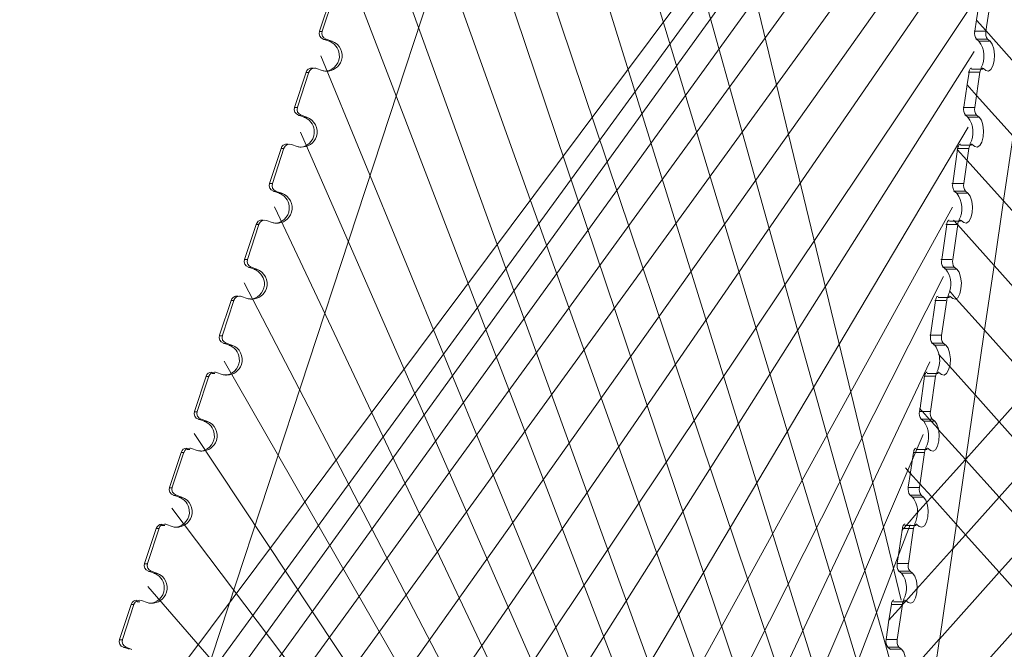
# Model space of a CAD drawing. Units: inches. Extents: x 176 to 294, y -111 to 228.
# Drawn here: x 201 to 218, y 128 to 139 of the extents above; entities that cross this region are included whole.
import ezdxf

# ---------------------------------------------------------------- set-up
doc = ezdxf.new("R2010")
doc.units = ezdxf.units.IN
doc.header["$MEASUREMENT"] = 0
doc.layers.add('Layer 1', color=7, linetype='Continuous')

msp = doc.modelspace()

# ---------------------------------------------------------------- linework, layer by layer
at = {"layer": 'Layer 1', "color": 251, "lineweight": 9}
for points in [[(219.309, 148.44), (202.251, 125.606)], [(211.222, 148.247), (215.85, 129.114)], [(218.903, 147.609), (201.928, 124.349)], [(210.217, 147.617), (215.683, 128.055)], [(218.451, 146.564), (201.467, 123.077)], [(209.493, 146.694), (215.476, 126.95)], [(232.419, 146.255), (226.847, 140.04), (226.294, 139.426), (225.741, 138.809), (225.191, 138.195), (224.637, 137.578), (224.084, 136.96), (223.531, 136.343), (222.978, 135.729), (222.427, 135.111), (221.874, 134.497), (221.32, 133.88), (220.767, 133.264), (220.213, 132.649), (219.666, 132.034), (219.113, 131.414), (218.559, 130.802), (218.006, 130.185), (217.456, 129.571), (216.475, 128.478), (216.471, 128.475), (215.643, 127.548), (215.425, 127.306), (215.421, 127.3)], [(208.934, 145.639), (215.221, 125.454)], [(201.054, 121.82), (218.212, 145.554)], [(215.243, 125.87), (215.335, 125.974), (215.425, 126.078), (216.257, 127.001), (218.006, 128.954), (218.559, 129.567), (219.113, 130.185), (219.66, 130.802), (220.213, 131.418), (220.767, 132.034), (221.32, 132.649), (221.874, 133.264), (222.424, 133.88), (222.978, 134.497), (223.531, 135.111), (224.081, 135.729), (224.634, 136.346), (225.188, 136.96), (225.741, 137.578), (226.294, 138.191), (226.843, 138.809), (227.395, 139.426), (232.671, 145.307)], [(210.108, 145.089), (202.174, 120.96)], [(218.015, 144.383), (200.72, 120.593)], [(208.341, 144.292), (215.056, 124.334)], [(200.577, 119.353), (217.805, 143.073)], [(214.793, 123.082), (208.044, 143.105)], [(217.628, 141.868), (200.663, 117.97)], [(207.584, 141.788), (214.728, 121.83)], [(200.987, 116.781), (217.43, 140.659)], [(214.431, 120.581), (207.189, 140.568)], [(217.28, 139.281), (201.531, 115.727)], [(206.826, 139.318), (214.497, 119.33)], [(206.315, 138.437), (206.505, 139.011)], [(206.549, 139.011), (206.359, 138.437)], [(217.056, 138.437), (217.084, 138.626), (217.141, 139.011)], [(217.321, 139.009), (217.238, 138.437)], [(217.991, 138.841), (217.833, 137.78), (217.681, 136.722), (217.525, 135.662), (217.372, 134.602), (217.215, 133.543), (217.063, 132.483), (216.91, 131.431), (216.906, 131.42), (216.753, 130.363), (216.693, 129.954), (216.479, 128.485), (216.477, 128.481), (216.263, 127.008), (216.051, 125.533), (215.831, 124.059), (215.619, 122.587), (215.402, 121.114), (215.381, 120.96)], [(215.638, 128.783), (215.858, 129.024), (215.858, 129.028), (215.861, 129.032), (215.924, 129.097), (216.101, 129.296), (216.689, 129.949), (216.903, 130.187), (217.453, 130.802), (218.006, 131.418), (218.559, 132.037), (219.113, 132.649), (219.66, 133.266), (220.213, 133.884), (220.767, 134.497), (221.32, 135.115), (221.874, 135.733), (222.424, 136.346), (222.978, 136.964), (223.531, 137.578), (224.084, 138.195), (224.637, 138.813)], [(215.858, 130.255), (215.886, 130.287), (215.945, 130.356), (216.107, 130.538), (216.26, 130.709), (216.35, 130.806), (216.9, 131.418), (216.907, 131.426), (217.453, 132.037), (218.006, 132.653), (218.559, 133.27), (219.113, 133.884), (219.66, 134.501), (220.213, 135.119), (220.767, 135.733), (221.32, 136.35), (221.874, 136.964), (222.424, 137.581), (222.978, 138.198), (223.531, 138.813)], [(217.08, 138.622), (217.238, 138.448), (217.833, 137.778), (220.213, 135.119), (220.767, 134.497), (221.32, 133.88), (221.874, 133.264), (222.424, 132.645), (222.978, 132.03), (223.531, 131.412), (224.084, 130.795), (224.637, 130.177), (225.191, 129.56), (225.741, 128.943), (226.294, 128.325), (226.847, 127.704), (227.395, 127.09), (227.949, 126.473), (228.502, 125.852), (229.056, 125.237), (229.605, 124.618), (236.181, 117.27)], [(206.318, 138.433), (206.364, 138.433)], [(206.376, 138.306), (206.471, 138.275)], [(206.517, 138.275), (206.423, 138.308)], [(217.045, 138.437), (217.227, 138.437)], [(217.255, 138.306), (217.073, 138.306)], [(217.123, 138.277), (217.084, 138.308)], [(217.305, 138.275), (217.265, 138.308)], [(206.427, 138.304), (206.38, 138.304)], [(206.52, 138.273), (206.474, 138.273)], [(217.297, 138.275), (217.114, 138.275)], [(217.305, 138.275), (217.342, 138.226), (217.369, 138.148), (217.379, 138.052), (217.374, 137.955), (217.353, 137.869), (217.32, 137.81), (217.279, 137.784), (217.236, 137.797)], [(202.383, 114.951), (217.045, 138.109)], [(214.531, 118.109), (206.334, 138.035)], [(206.213, 137.835), (206.209, 137.835), (206.166, 137.835)], [(206.359, 137.795), (206.266, 137.827)], [(216.96, 137.765), (216.963, 137.784), (216.967, 137.799), (216.974, 137.812), (216.981, 137.823), (216.988, 137.83), (216.996, 137.835), (216.999, 137.835)], [(217.139, 137.765), (217.143, 137.782), (217.147, 137.799), (217.155, 137.812), (217.162, 137.823), (217.17, 137.83), (217.178, 137.835), (217.186, 137.835), (217.195, 137.829)], [(217.195, 137.829), (217.236, 137.797)], [(205.905, 137.191), (206.094, 137.765)], [(206.141, 137.767), (205.952, 137.192)], [(206.143, 137.762), (206.099, 137.762)], [(216.875, 137.192), (216.932, 137.563), (216.96, 137.765)], [(217.129, 137.765), (216.947, 137.765)], [(217.184, 137.819), (217.18, 137.819), (217.159, 137.819), (217.002, 137.819)], [(217.139, 137.765), (217.056, 137.191)], [(216.928, 137.559), (217.08, 137.386), (217.681, 136.718), (219.66, 134.501), (220.213, 133.884), (220.767, 133.264), (221.32, 132.649), (221.874, 132.03), (222.424, 131.412), (222.978, 130.795), (223.531, 130.177), (224.084, 129.56), (224.637, 128.943), (225.188, 128.325), (225.741, 127.708), (226.294, 127.09), (226.843, 126.473), (227.395, 125.855), (227.949, 125.237), (228.502, 124.622), (229.056, 124.003), (235.947, 116.296), (236.369, 115.826), (236.55, 115.623)], [(205.91, 137.187), (205.954, 137.187)], [(216.862, 137.191), (217.043, 137.191)], [(205.969, 137.062), (206.061, 137.029)], [(206.016, 137.059), (205.971, 137.059)], [(206.105, 137.031), (206.013, 137.064)], [(206.109, 137.027), (206.065, 137.027)], [(217.071, 137.062), (216.891, 137.062)], [(216.943, 137.031), (216.904, 137.064)], [(217.114, 137.029), (216.932, 137.029)], [(217.125, 137.029), (217.162, 136.981), (217.187, 136.902), (217.198, 136.807), (217.192, 136.709), (217.172, 136.623), (217.137, 136.564), (217.096, 136.538), (217.054, 136.551)], [(217.125, 137.029), (217.083, 137.062)], [(216.944, 136.869), (203.294, 113.891)], [(206.004, 136.782), (214.76, 116.759)], [(205.801, 136.588), (205.757, 136.588)], [(205.95, 136.549), (205.856, 136.583)], [(216.775, 136.521), (216.778, 136.538), (216.787, 136.553), (216.793, 136.568), (216.8, 136.577), (216.807, 136.584), (216.814, 136.59), (216.818, 136.59)], [(217.002, 136.574), (216.999, 136.574), (216.977, 136.574), (216.819, 136.574)], [(216.957, 136.519), (216.962, 136.538), (216.966, 136.553), (216.972, 136.568), (216.979, 136.577), (216.987, 136.584), (216.996, 136.588), (217.005, 136.586), (217.013, 136.583)], [(217.013, 136.583), (217.054, 136.551)], [(205.497, 135.945), (205.685, 136.519)], [(205.731, 136.521), (205.541, 135.943)], [(205.733, 136.515), (205.688, 136.515)], [(216.695, 135.943), (216.772, 136.506), (216.775, 136.521)], [(216.947, 136.519), (216.764, 136.519)], [(236.197, 114.788), (236.063, 114.937), (235.613, 115.441), (228.502, 123.387), (227.949, 124.003), (227.395, 124.622), (226.847, 125.237), (226.294, 125.855), (225.741, 126.473), (225.188, 127.09), (224.634, 127.711), (224.084, 128.325), (223.531, 128.943), (222.978, 129.563), (222.424, 130.181), (221.874, 130.799), (221.32, 131.414), (220.767, 132.034), (220.213, 132.649), (219.66, 133.266), (219.113, 133.884), (217.525, 135.658), (216.923, 136.326), (216.768, 136.502)], [(216.957, 136.519), (216.873, 135.945)], [(205.5, 135.941), (205.544, 135.941)], [(216.68, 135.945), (216.862, 135.945)], [(205.559, 135.816), (205.653, 135.785)], [(205.606, 135.812), (205.56, 135.812)], [(205.695, 135.783), (205.602, 135.814)], [(205.7, 135.781), (205.655, 135.781)], [(216.891, 135.816), (216.708, 135.816)], [(216.76, 135.783), (216.721, 135.814)], [(216.932, 135.785), (216.75, 135.785)], [(216.943, 135.785), (216.979, 135.735), (217.006, 135.656), (217.016, 135.562), (217.012, 135.463), (216.989, 135.379), (216.957, 135.318), (216.915, 135.292), (216.873, 135.305)], [(216.943, 135.785), (216.901, 135.816)], [(214.958, 115.706), (205.575, 135.563)], [(204.389, 113.222), (216.689, 135.554)], [(205.087, 134.698), (205.276, 135.273)], [(205.321, 135.273), (205.132, 134.698)], [(205.323, 135.269), (205.279, 135.269)], [(205.392, 135.342), (205.346, 135.342)], [(205.538, 135.305), (205.447, 135.337)], [(216.594, 135.271), (216.512, 134.698)], [(216.764, 135.273), (216.582, 135.273)], [(216.594, 135.271), (216.598, 135.29), (216.604, 135.309), (216.608, 135.323), (216.619, 135.333), (216.626, 135.34), (216.633, 135.344), (216.637, 135.344)], [(216.819, 135.328), (216.816, 135.328), (216.795, 135.328), (216.713, 135.328), (216.638, 135.328)], [(216.776, 135.273), (216.693, 134.698)], [(235.161, 114.709), (227.949, 122.774), (227.395, 123.391), (226.847, 124.003), (226.294, 124.624), (225.741, 125.243), (225.191, 125.859), (224.637, 126.476), (224.084, 127.094), (223.531, 127.711), (222.978, 128.329), (222.424, 128.946), (221.874, 129.563), (221.32, 130.181), (220.767, 130.799), (220.213, 131.418), (219.666, 132.034), (219.113, 132.649), (218.559, 133.27), (217.37, 134.598), (216.77, 135.269), (216.707, 135.34)], [(216.776, 135.273), (216.778, 135.292), (216.784, 135.309), (216.79, 135.322), (216.798, 135.333), (216.806, 135.34), (216.814, 135.342), (216.822, 135.342), (216.83, 135.338)], [(216.83, 135.338), (216.873, 135.305)], [(205.09, 134.695), (205.134, 134.695)], [(216.498, 134.698), (216.68, 134.698)], [(205.148, 134.57), (205.242, 134.539)], [(205.196, 134.566), (205.151, 134.566)], [(205.286, 134.537), (205.194, 134.57)], [(205.289, 134.535), (205.245, 134.535)], [(216.708, 134.57), (216.524, 134.57)], [(216.581, 134.537), (216.537, 134.57)], [(216.75, 134.539), (216.566, 134.539)], [(216.761, 134.539), (216.798, 134.488), (216.823, 134.41), (216.834, 134.316), (216.828, 134.219), (216.809, 134.133), (216.774, 134.072), (216.734, 134.046), (216.692, 134.061)], [(216.761, 134.539), (216.719, 134.572)], [(205.082, 134.314), (215.287, 114.652), (215.78, 113.796), (204.753, 133.029)], [(216.54, 134.42), (205.695, 112.939)], [(234.52, 114.191), (227.395, 122.156), (226.843, 122.774), (226.294, 123.391), (225.741, 124.007), (225.188, 124.624), (224.637, 125.243), (224.084, 125.859), (223.531, 126.476), (222.978, 127.094), (222.424, 127.711), (221.874, 128.329), (221.32, 128.95), (220.767, 129.563), (220.213, 130.185), (219.66, 130.802), (219.113, 131.414), (218.559, 132.037), (218.006, 132.653), (217.214, 133.538), (216.75, 134.055), (216.639, 134.182)], [(204.676, 133.455), (204.866, 134.027)], [(204.91, 134.027), (204.722, 133.455)], [(204.915, 134.024), (204.869, 134.024)], [(204.982, 134.098), (204.937, 134.098)], [(205.128, 134.059), (205.036, 134.092)], [(216.413, 134.027), (216.331, 133.455)], [(216.582, 134.027), (216.399, 134.027)], [(216.413, 134.027), (216.416, 134.046), (216.424, 134.063), (216.427, 134.077), (216.434, 134.089), (216.444, 134.092), (216.452, 134.096), (216.455, 134.096)], [(216.638, 134.076), (216.635, 134.076), (216.612, 134.076), (216.455, 134.076)], [(216.594, 134.029), (216.51, 133.453)], [(216.594, 134.029), (216.598, 134.046), (216.604, 134.063), (216.609, 134.076), (216.616, 134.087), (216.623, 134.094), (216.632, 134.098), (216.642, 134.096), (216.65, 134.092)], [(216.65, 134.092), (216.692, 134.061)], [(204.68, 133.449), (204.724, 133.449)], [(204.739, 133.326), (204.832, 133.292)], [(204.788, 133.321), (204.741, 133.321)], [(204.879, 133.292), (204.782, 133.326)], [(216.317, 133.455), (216.498, 133.455)], [(216.524, 133.326), (216.344, 133.326)], [(216.399, 133.292), (216.356, 133.324)], [(216.579, 133.292), (216.538, 133.326)], [(204.88, 133.288), (204.836, 133.288)], [(216.566, 133.292), (216.385, 133.292)], [(216.46, 133.145), (216.639, 132.95), (217.06, 132.478), (217.453, 132.037), (218.006, 131.418), (218.559, 130.802), (219.113, 130.185), (219.66, 129.567), (220.213, 128.95), (220.767, 128.333), (221.32, 127.715), (221.874, 127.097), (222.427, 126.476), (222.978, 125.863), (223.531, 125.243), (224.084, 124.624), (224.634, 124.012), (225.188, 123.391), (225.741, 122.774), (226.294, 122.156), (226.847, 121.538), (233.499, 114.104)], [(216.579, 133.292), (216.616, 133.244), (216.642, 133.166), (216.654, 133.071), (216.649, 132.972), (216.626, 132.887), (216.593, 132.828), (216.551, 132.802), (216.509, 132.814)], [(206.715, 112.691), (216.316, 133.021)], [(204.598, 132.831), (204.553, 132.831)], [(204.718, 132.814), (204.626, 132.848)], [(216.231, 132.783), (216.234, 132.8), (216.238, 132.818), (216.244, 132.829), (216.253, 132.839), (216.264, 132.846), (216.27, 132.85), (216.275, 132.85)], [(216.455, 132.829), (216.452, 132.829), (216.43, 132.829), (216.274, 132.829)], [(216.412, 132.783), (216.416, 132.802), (216.421, 132.816), (216.427, 132.831), (216.434, 132.84), (216.443, 132.848), (216.452, 132.852), (216.46, 132.85), (216.467, 132.846)], [(216.467, 132.846), (216.509, 132.814)], [(204.267, 132.208), (204.456, 132.783)], [(204.501, 132.783), (204.31, 132.208)], [(204.504, 132.779), (204.459, 132.779)], [(216.149, 132.208), (216.157, 132.262), (216.231, 132.783)], [(216.413, 132.783), (216.232, 132.783)], [(216.412, 132.783), (216.329, 132.208)], [(204.27, 132.203), (204.315, 132.203)], [(216.148, 132.208), (216.329, 132.208)], [(216.149, 132.256), (216.199, 132.205), (216.314, 132.076), (216.343, 132.043), (216.453, 131.922), (216.456, 131.918), (216.456, 131.914), (216.9, 131.418), (216.903, 131.414), (217.453, 130.802), (218.006, 130.185)], [(204.329, 132.08), (204.422, 132.048)], [(204.375, 132.074), (204.332, 132.074)], [(204.468, 132.048), (204.375, 132.08)], [(204.471, 132.043), (204.424, 132.043)], [(216.357, 132.08), (216.175, 132.08)], [(216.217, 132.048), (216.175, 132.08)], [(216.399, 132.046), (216.217, 132.046)], [(216.397, 132.048), (216.434, 131.998), (216.46, 131.92), (216.471, 131.825), (216.466, 131.726), (216.445, 131.641), (216.411, 131.581), (216.371, 131.555), (216.328, 131.568)], [(216.397, 132.048), (216.356, 132.08)], [(204.26, 131.844), (216.704, 113.093)], [(216.209, 131.829), (208.08, 112.842)], [(203.858, 130.962), (204.046, 131.537)], [(204.09, 131.539), (203.901, 130.964)], [(204.094, 131.533), (204.049, 131.533)], [(204.188, 131.583), (204.143, 131.583)], [(204.31, 131.568), (204.216, 131.602)], [(215.964, 130.964), (216.001, 131.206), (216.001, 131.21), (216.051, 131.537)], [(216.051, 131.537), (216.055, 131.555), (216.058, 131.57), (216.065, 131.583), (216.072, 131.594), (216.079, 131.602), (216.089, 131.606), (216.093, 131.606)], [(216.232, 131.537), (216.051, 131.537)], [(216.274, 131.583), (216.27, 131.583), (216.248, 131.583), (216.092, 131.583)], [(216.23, 131.537), (216.147, 130.962)], [(216.23, 131.537), (216.234, 131.555), (216.238, 131.572), (216.246, 131.585), (216.253, 131.596), (216.26, 131.602), (216.27, 131.606), (216.278, 131.606), (216.288, 131.6)], [(216.288, 131.6), (216.328, 131.568)], [(215.921, 131.284), (215.992, 131.204), (215.992, 131.202), (216.149, 131.029), (216.35, 130.806), (216.75, 130.36), (216.903, 130.187), (217.456, 129.571), (218.006, 128.954), (218.559, 128.336), (219.113, 127.715), (219.66, 127.101), (220.213, 126.484), (220.767, 125.863), (221.32, 125.245), (221.874, 124.627), (222.424, 124.012), (222.978, 123.394), (223.531, 122.776), (224.084, 122.16), (224.637, 121.543), (225.188, 120.925), (225.741, 120.307), (231.29, 114.104)], [(203.86, 130.958), (203.905, 130.958)], [(215.966, 130.962), (216.148, 130.962)], [(203.92, 130.834), (204.014, 130.802)], [(203.967, 130.828), (203.922, 130.828)], [(204.058, 130.802), (203.966, 130.835)], [(204.06, 130.797), (204.016, 130.797)], [(216.036, 130.802), (215.993, 130.835)], [(216.175, 130.834), (215.994, 130.834)], [(216.217, 130.802), (216.035, 130.802)], [(216.216, 130.802), (216.253, 130.752), (216.279, 130.674), (216.291, 130.579), (216.285, 130.48), (216.263, 130.395), (216.229, 130.335), (216.188, 130.309), (216.145, 130.322)], [(216.216, 130.802), (216.175, 130.834)], [(217.321, 112.842), (203.896, 130.623)], [(203.448, 129.716), (203.637, 130.291)], [(203.684, 130.293), (203.495, 129.714)], [(203.684, 130.287), (203.639, 130.287)], [(203.78, 130.337), (203.776, 130.337), (203.732, 130.337)], [(203.901, 130.321), (203.809, 130.354)], [(209.253, 112.772), (215.994, 130.347)], [(215.784, 129.714), (215.866, 130.261), (215.869, 130.293)], [(215.869, 130.293), (215.872, 130.309), (215.876, 130.324), (215.883, 130.34), (215.89, 130.349), (215.897, 130.358), (215.909, 130.361), (215.912, 130.361)], [(216.051, 130.291), (215.869, 130.291)], [(216.092, 130.337), (216.088, 130.337), (216.063, 130.337), (215.952, 130.337), (215.909, 130.337)], [(216.051, 130.293), (215.966, 129.716)], [(216.051, 130.293), (216.053, 130.309), (216.059, 130.326), (216.065, 130.34), (216.072, 130.35), (216.079, 130.356), (216.088, 130.36), (216.097, 130.36), (216.105, 130.354)], [(216.105, 130.354), (216.145, 130.322)], [(203.451, 129.711), (203.495, 129.711)], [(215.784, 129.716), (215.966, 129.716)], [(203.509, 129.59), (203.604, 129.556)], [(203.557, 129.584), (203.511, 129.584)], [(203.648, 129.558), (203.554, 129.59)], [(203.651, 129.551), (203.606, 129.551)], [(215.855, 129.558), (215.812, 129.59)], [(215.994, 129.588), (215.812, 129.588)], [(216.035, 129.556), (215.853, 129.556)], [(216.034, 129.556), (216.072, 129.508), (216.098, 129.43), (216.109, 129.335), (216.104, 129.236), (216.082, 129.151), (216.049, 129.09), (216.007, 129.065), (215.965, 129.076)], [(216.034, 129.556), (215.993, 129.588)], [(203.503, 129.339), (217.886, 112.759)], [(203.491, 129.076), (203.399, 129.108)], [(215.688, 129.043), (215.691, 129.065), (215.695, 129.081), (215.702, 129.095), (215.709, 129.104), (215.716, 129.112), (215.725, 129.116)], [(215.868, 129.046), (215.872, 129.065), (215.876, 129.081), (215.881, 129.093), (215.89, 129.104), (215.899, 129.112), (215.906, 129.116), (215.914, 129.114), (215.922, 129.11)], [(215.922, 129.11), (215.965, 129.076)], [(203.038, 128.47), (203.228, 129.046)], [(203.273, 129.045), (203.084, 128.47)], [(203.274, 129.041), (203.23, 129.041)], [(203.368, 129.09), (203.324, 129.09)], [(215.603, 128.47), (215.648, 128.786), (215.688, 129.043)], [(215.869, 129.045), (215.687, 129.045)], [(215.909, 129.09), (215.906, 129.09), (215.881, 129.09), (215.723, 129.09)], [(215.868, 129.046), (215.784, 128.472)], [(203.041, 128.466), (203.085, 128.466)], [(215.603, 128.47), (215.784, 128.47)], [(203.1, 128.343), (203.193, 128.31)], [(203.147, 128.338), (203.102, 128.338)], [(203.237, 128.308), (203.144, 128.342)], [(215.812, 128.343), (215.631, 128.343)], [(215.673, 128.308), (215.631, 128.342)], [(215.853, 128.31), (215.672, 128.31)], [(215.853, 128.31), (215.89, 128.262), (215.916, 128.184), (215.927, 128.089), (215.921, 127.991), (215.9, 127.905), (215.867, 127.845), (215.824, 127.819), (215.783, 127.832)], [(215.853, 128.31), (215.812, 128.343)]]:
    msp.add_lwpolyline(points, dxfattribs=at)
for points in [[(206.315, 138.437), (206.298, 138.383), (206.324, 138.327), (206.376, 138.306)], [(206.423, 138.308), (206.369, 138.327), (206.341, 138.383), (206.359, 138.437)], [(217.084, 138.308), (217.056, 138.344), (217.045, 138.39), (217.056, 138.437)], [(217.238, 138.437), (217.226, 138.392), (217.238, 138.344), (217.265, 138.308)], [(217.123, 138.277), (217.22, 138.148), (217.233, 137.972), (217.156, 137.835)], [(206.188, 137.835), (206.146, 137.833), (206.107, 137.806), (206.094, 137.765)], [(205.905, 137.191), (205.889, 137.139), (205.917, 137.081), (205.969, 137.062)], [(206.013, 137.064), (205.959, 137.081), (205.935, 137.139), (205.952, 137.192)], [(216.904, 137.064), (216.875, 137.098), (216.865, 137.146), (216.875, 137.192)], [(217.056, 137.191), (217.045, 137.146), (217.056, 137.098), (217.083, 137.062)], [(216.943, 137.031), (217.038, 136.902), (217.053, 136.728), (216.974, 136.59)], [(205.778, 136.588), (205.736, 136.588), (205.698, 136.56), (205.685, 136.519)], [(205.731, 136.521), (205.749, 136.571), (205.801, 136.599), (205.856, 136.583)], [(205.497, 135.945), (205.478, 135.893), (205.506, 135.835), (205.559, 135.816)], [(205.602, 135.814), (205.549, 135.837), (205.524, 135.893), (205.541, 135.943)], [(216.721, 135.814), (216.695, 135.853), (216.683, 135.9), (216.695, 135.943)], [(216.873, 135.945), (216.863, 135.9), (216.873, 135.853), (216.901, 135.816)], [(216.76, 135.783), (216.856, 135.654), (216.872, 135.483), (216.793, 135.344)], [(205.369, 135.344), (205.326, 135.342), (205.289, 135.314), (205.276, 135.273)], [(205.087, 134.698), (205.069, 134.647), (205.097, 134.591), (205.148, 134.57)], [(205.194, 134.57), (205.142, 134.593), (205.114, 134.645), (205.132, 134.698)], [(216.537, 134.57), (216.512, 134.609), (216.502, 134.656), (216.512, 134.698)], [(216.693, 134.698), (216.683, 134.654), (216.692, 134.607), (216.719, 134.572)], [(204.959, 134.098), (204.916, 134.096), (204.878, 134.068), (204.866, 134.027)], [(204.676, 133.455), (204.659, 133.401), (204.686, 133.344), (204.739, 133.326)], [(204.782, 133.326), (204.732, 133.343), (204.704, 133.401), (204.722, 133.455)], [(216.356, 133.324), (216.331, 133.359), (216.321, 133.406), (216.331, 133.455)], [(216.51, 133.453), (216.5, 133.408), (216.51, 133.361), (216.538, 133.326)], [(204.55, 132.852), (204.507, 132.852), (204.468, 132.824), (204.456, 132.783)], [(204.267, 132.208), (204.25, 132.154), (204.276, 132.098), (204.329, 132.08)], [(204.375, 132.08), (204.322, 132.098), (204.294, 132.154), (204.31, 132.208)], [(216.175, 132.08), (216.147, 132.116), (216.139, 132.162), (216.149, 132.208)], [(216.329, 132.208), (216.319, 132.164), (216.329, 132.117), (216.356, 132.08)], [(216.217, 132.048), (216.313, 131.92), (216.324, 131.743), (216.248, 131.606)], [(204.139, 131.606), (204.097, 131.606), (204.06, 131.578), (204.046, 131.537)], [(203.858, 130.962), (203.839, 130.91), (203.868, 130.852), (203.92, 130.834)], [(203.966, 130.835), (203.912, 130.852), (203.884, 130.91), (203.901, 130.964)], [(215.993, 130.835), (215.964, 130.869), (215.958, 130.918), (215.964, 130.964)], [(216.147, 130.962), (216.138, 130.918), (216.147, 130.871), (216.175, 130.834)], [(203.729, 130.36), (203.687, 130.36), (203.651, 130.331), (203.637, 130.291)], [(203.448, 129.716), (203.43, 129.664), (203.458, 129.607), (203.509, 129.59)], [(203.554, 129.59), (203.502, 129.608), (203.476, 129.664), (203.495, 129.714)], [(215.812, 129.59), (215.784, 129.625), (215.773, 129.671), (215.784, 129.714)], [(215.966, 129.716), (215.955, 129.671), (215.966, 129.625), (215.993, 129.588)], [(215.855, 129.558), (215.951, 129.43), (215.961, 129.255), (215.883, 129.116)], [(203.32, 129.116), (203.278, 129.116), (203.24, 129.088), (203.228, 129.046)], [(203.038, 128.47), (203.021, 128.418), (203.047, 128.362), (203.1, 128.343)], [(203.144, 128.342), (203.092, 128.364), (203.067, 128.42), (203.084, 128.47)], [(215.631, 128.342), (215.603, 128.381), (215.591, 128.427), (215.603, 128.47)], [(215.784, 128.472), (215.774, 128.427), (215.784, 128.379), (215.812, 128.343)]]:
    msp.add_open_spline(points, degree=3, dxfattribs=at)
for points, knots in [([(206.359, 137.795), (206.376, 137.788), (206.395, 137.784), (206.412, 137.784), (206.412, 137.784), (206.42, 137.784), (206.42, 137.784), (206.534, 137.78), (206.641, 137.853), (206.674, 137.962), (206.717, 138.091), (206.645, 138.231), (206.517, 138.275)], [0, 0, 0, 0, 1, 1, 1, 2, 2, 2, 3, 3, 3, 4, 4, 4, 4]), ([(206.47, 138.275), (206.563, 138.245), (206.626, 138.163), (206.638, 138.065), (206.656, 137.93), (206.56, 137.802), (206.42, 137.784), (206.42, 137.784), (206.412, 137.784), (206.412, 137.784)], [0, 0, 0, 0, 1, 1, 1, 2, 2, 2, 3, 3, 3, 3]), ([(206.266, 137.827), (206.256, 137.83), (206.249, 137.835), (206.235, 137.835), (206.235, 137.835), (206.231, 137.835), (206.231, 137.835), (206.192, 137.835), (206.156, 137.81), (206.141, 137.767)], [0, 0, 0, 0, 1, 1, 1, 2, 2, 2, 3, 3, 3, 3]), ([(205.95, 136.549), (205.966, 136.544), (205.988, 136.54), (206.006, 136.54), (206.006, 136.54), (206.013, 136.54), (206.013, 136.54), (206.124, 136.536), (206.231, 136.603), (206.264, 136.716), (206.306, 136.845), (206.235, 136.984), (206.106, 137.031)], [0, 0, 0, 0, 1, 1, 1, 2, 2, 2, 3, 3, 3, 4, 4, 4, 4]), ([(206.059, 137.031), (206.153, 136.995), (206.216, 136.917), (206.227, 136.821), (206.246, 136.685), (206.149, 136.557), (206.013, 136.54), (206.013, 136.54), (206.006, 136.54), (206.006, 136.54)], [0, 0, 0, 0, 1, 1, 1, 2, 2, 2, 3, 3, 3, 3]), ([(205.538, 135.305), (205.556, 135.297), (205.577, 135.293), (205.597, 135.293), (205.597, 135.293), (205.602, 135.293), (205.602, 135.293), (205.714, 135.286), (205.82, 135.359), (205.856, 135.472), (205.896, 135.601), (205.825, 135.74), (205.695, 135.783)], [0, 0, 0, 0, 1, 1, 1, 2, 2, 2, 3, 3, 3, 4, 4, 4, 4]), ([(205.653, 135.783), (205.742, 135.752), (205.806, 135.669), (205.818, 135.573), (205.835, 135.437), (205.738, 135.312), (205.604, 135.293), (205.604, 135.293), (205.595, 135.293), (205.595, 135.293)], [0, 0, 0, 0, 1, 1, 1, 2, 2, 2, 3, 3, 3, 3]), ([(205.321, 135.273), (205.321, 135.273), (205.321, 135.277), (205.321, 135.277), (205.339, 135.325), (205.393, 135.355), (205.447, 135.337)], [0, 0, 0, 0, 1, 1, 1, 2, 2, 2, 2]), ([(205.128, 134.059), (205.154, 134.053), (205.178, 134.05), (205.203, 134.05), (205.203, 134.05), (205.208, 134.05), (205.208, 134.05), (205.314, 134.05), (205.41, 134.117), (205.447, 134.224), (205.485, 134.356), (205.414, 134.494), (205.286, 134.537)], [0, 0, 0, 0, 1, 1, 1, 2, 2, 2, 3, 3, 3, 4, 4, 4, 4]), ([(205.185, 134.046), (205.192, 134.046), (205.199, 134.05), (205.203, 134.05), (205.203, 134.05), (205.208, 134.05), (205.208, 134.05), (205.336, 134.077), (205.425, 134.196), (205.41, 134.327), (205.396, 134.423), (205.333, 134.505), (205.243, 134.537)], [0, 0, 0, 0, 1, 1, 1, 2, 2, 2, 3, 3, 3, 4, 4, 4, 4]), ([(216.612, 134.096), (216.626, 134.124), (216.637, 134.152), (216.643, 134.185), (216.68, 134.306), (216.658, 134.435), (216.581, 134.537)], [0, 0, 0, 0, 1, 1, 1, 2, 2, 2, 2]), ([(205.036, 134.092), (205.025, 134.096), (205.015, 134.096), (205.003, 134.096), (204.965, 134.096), (204.925, 134.072), (204.91, 134.031), (204.91, 134.031), (204.91, 134.027), (204.91, 134.027)], [0, 0, 0, 0, 1, 1, 1, 2, 2, 2, 3, 3, 3, 3]), ([(204.718, 132.814), (204.741, 132.807), (204.769, 132.805), (204.793, 132.805), (204.793, 132.805), (204.798, 132.805), (204.798, 132.805), (204.903, 132.805), (205, 132.872), (205.036, 132.978), (205.076, 133.111), (205.008, 133.25), (204.879, 133.292)], [0, 0, 0, 0, 1, 1, 1, 2, 2, 2, 3, 3, 3, 4, 4, 4, 4]), ([(204.775, 132.8), (204.782, 132.8), (204.789, 132.805), (204.792, 132.805), (204.792, 132.805), (204.796, 132.805), (204.796, 132.805), (204.925, 132.833), (205.015, 132.95), (205, 133.082), (204.989, 133.179), (204.925, 133.261), (204.832, 133.292)], [0, 0, 0, 0, 1, 1, 1, 2, 2, 2, 3, 3, 3, 4, 4, 4, 4]), ([(216.43, 132.85), (216.481, 132.943), (216.491, 133.049), (216.466, 133.149), (216.455, 133.2), (216.43, 133.25), (216.399, 133.292)], [0, 0, 0, 0, 1, 1, 1, 2, 2, 2, 2]), ([(204.626, 132.848), (204.615, 132.85), (204.605, 132.85), (204.593, 132.85), (204.554, 132.85), (204.515, 132.826), (204.501, 132.786), (204.501, 132.786), (204.501, 132.783), (204.501, 132.783)], [0, 0, 0, 0, 1, 1, 1, 2, 2, 2, 3, 3, 3, 3]), ([(204.31, 131.568), (204.336, 131.563), (204.358, 131.559), (204.382, 131.559), (204.382, 131.559), (204.386, 131.559), (204.386, 131.559), (204.494, 131.559), (204.59, 131.626), (204.626, 131.734), (204.664, 131.866), (204.598, 132.002), (204.468, 132.048)], [0, 0, 0, 0, 1, 1, 1, 2, 2, 2, 3, 3, 3, 4, 4, 4, 4]), ([(204.365, 131.555), (204.372, 131.555), (204.381, 131.559), (204.382, 131.559), (204.382, 131.559), (204.386, 131.559), (204.386, 131.559), (204.515, 131.587), (204.605, 131.706), (204.59, 131.836), (204.579, 131.935), (204.515, 132.017), (204.422, 132.048)], [0, 0, 0, 0, 1, 1, 1, 2, 2, 2, 3, 3, 3, 4, 4, 4, 4]), ([(204.216, 131.602), (204.205, 131.606), (204.197, 131.606), (204.187, 131.606), (204.143, 131.606), (204.104, 131.581), (204.094, 131.539), (204.094, 131.539), (204.09, 131.539), (204.09, 131.539)], [0, 0, 0, 0, 1, 1, 1, 2, 2, 2, 3, 3, 3, 3]), ([(203.901, 130.321), (203.92, 130.315), (203.94, 130.311), (203.958, 130.311), (203.958, 130.311), (203.966, 130.311), (203.966, 130.311), (204.076, 130.308), (204.183, 130.378), (204.216, 130.488), (204.258, 130.616), (204.187, 130.755), (204.058, 130.802)], [0, 0, 0, 0, 1, 1, 1, 2, 2, 2, 3, 3, 3, 4, 4, 4, 4]), ([(204.012, 130.802), (204.104, 130.771), (204.168, 130.689), (204.18, 130.592), (204.198, 130.456), (204.101, 130.328), (203.965, 130.311), (203.965, 130.311), (203.958, 130.311), (203.958, 130.311)], [0, 0, 0, 0, 1, 1, 1, 2, 2, 2, 3, 3, 3, 3]), ([(216.065, 130.361), (216.097, 130.417), (216.114, 130.482), (216.114, 130.542), (216.122, 130.635), (216.093, 130.728), (216.036, 130.802)], [0, 0, 0, 0, 1, 1, 1, 2, 2, 2, 2]), ([(203.809, 130.354), (203.797, 130.358), (203.79, 130.361), (203.777, 130.361), (203.777, 130.361), (203.772, 130.361), (203.772, 130.361), (203.733, 130.361), (203.698, 130.335), (203.684, 130.293)], [0, 0, 0, 0, 1, 1, 1, 2, 2, 2, 3, 3, 3, 3]), ([(203.491, 129.076), (203.508, 129.069), (203.53, 129.065), (203.547, 129.065), (203.547, 129.065), (203.554, 129.065), (203.554, 129.065), (203.666, 129.061), (203.772, 129.13), (203.806, 129.244), (203.848, 129.372), (203.777, 129.512), (203.648, 129.558)], [0, 0, 0, 0, 1, 1, 1, 2, 2, 2, 3, 3, 3, 4, 4, 4, 4]), ([(203.601, 129.558), (203.694, 129.523), (203.759, 129.445), (203.769, 129.348), (203.787, 129.212), (203.69, 129.084), (203.554, 129.065), (203.554, 129.065), (203.548, 129.065), (203.548, 129.065)], [0, 0, 0, 0, 1, 1, 1, 2, 2, 2, 3, 3, 3, 3]), ([(203.273, 129.045), (203.273, 129.045), (203.273, 129.048), (203.273, 129.048), (203.292, 129.097), (203.345, 129.127), (203.399, 129.108)], [0, 0, 0, 0, 1, 1, 1, 2, 2, 2, 2])]:
    msp.add_open_spline(points, degree=3, knots=knots, dxfattribs=at)

doc.saveas('drawing.dxf')
